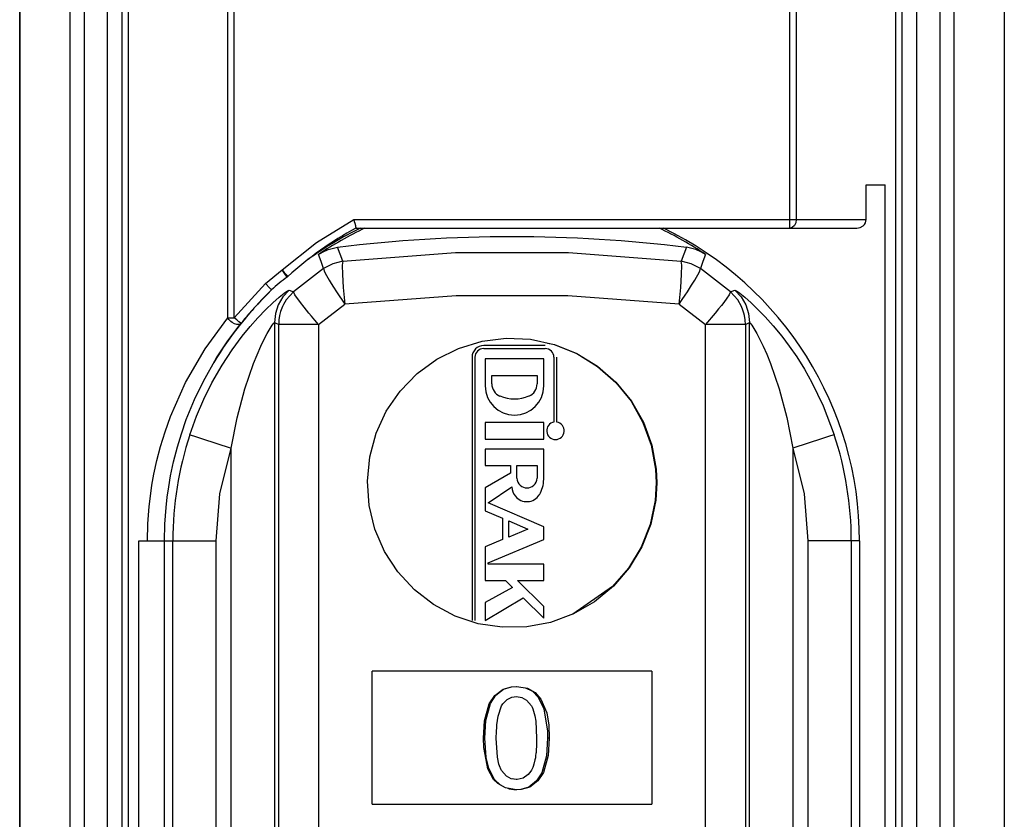
# Model space of a CAD drawing. Extents: x 19.6 to 29.7, y 11.6 to 24.1.
# Drawn here: x 19.6 to 20.9, y 13.6 to 14.7 of the extents above; entities that cross this region are included whole.
import ezdxf

# ---------------------------------------------------------------- set-up
doc = ezdxf.new("R2010")
doc.units = 0
doc.header["$MEASUREMENT"] = 0
doc.layers.add('2', color=7, linetype='Continuous')

msp = doc.modelspace()

# ---------------------------------------------------------------- linework, layer by layer
at = {"layer": '2', "color": 27, "linetype": 'Continuous'}
for p, q in [((19.5637, 11.703), (19.5637, 17.7266)), ((20.9023, 11.703), (20.9023, 17.7266)), ((19.5641, 11.7035), (19.5641, 17.7209)), ((20.9019, 17.7209), (20.9019, 11.7035)), ((19.632, 16.7203), (19.632, 12.7305)), ((19.6515, 16.7203), (19.6515, 12.7305)), ((20.8144, 16.7203), (20.8144, 12.7305)), ((20.8339, 12.7305), (20.8339, 16.7203)), ((19.6832, 12.7305), (19.6832, 16.6833)), ((19.7029, 12.7305), (19.7029, 16.6833)), ((19.8466, 14.3092), (19.8466, 16.6833)), ((19.8553, 14.3092), (19.8553, 16.6833)), ((20.6106, 14.4431), (20.6106, 16.6833)), ((20.6194, 16.6833), (20.6194, 14.4431)), ((20.763, 16.6833), (20.763, 12.7304)), ((20.7827, 16.6833), (20.7827, 12.7305)), ((19.7113, 16.3955), (19.7113, 13.01)), ((20.7546, 12.901), (20.7546, 16.3954)), ((20.7144, 14.4431), (20.7144, 14.4904)), ((20.7144, 14.4904), (20.7401, 14.4904)), ((20.7401, 12.9125), (20.7401, 14.4904)), ((19.967, 14.4117), (20.0179, 14.4431)), ((20.0179, 14.4431), (20.6106, 14.4431)), ((20.0179, 14.4431), (20.0186, 14.4403)), ((20.0186, 14.4403), (20.0192, 14.4379)), ((20.0192, 14.4379), (20.02, 14.4348)), ((20.02, 14.4348), (20.0204, 14.4333)), ((20.0204, 14.4333), (20.0207, 14.4322)), ((20.0207, 14.4322), (20.0209, 14.4313)), ((20.0209, 14.4313), (20.6106, 14.4313)), ((20.6106, 14.4348), (20.6106, 14.4431)), ((20.6106, 14.4431), (20.6154, 14.4431)), ((20.6106, 14.4313), (20.6106, 14.4348)), ((20.614, 14.4322), (20.6106, 14.4313)), ((20.6106, 14.4313), (20.662, 14.4313)), ((20.6168, 14.4348), (20.614, 14.4322)), ((20.6154, 14.4431), (20.6194, 14.4431)), ((20.6187, 14.4386), (20.6168, 14.4348)), ((20.6194, 14.4431), (20.6187, 14.4386)), ((20.6194, 14.4431), (20.6733, 14.4431)), ((20.662, 14.4313), (20.7016, 14.4313)), ((20.6733, 14.4431), (20.7144, 14.4431)), ((20.7016, 14.4313), (20.7064, 14.4321)), ((20.7064, 14.4321), (20.7105, 14.4346)), ((20.7105, 14.4346), (20.7121, 14.4363)), ((20.7121, 14.4363), (20.7134, 14.4384)), ((20.7134, 14.4384), (20.7142, 14.4407)), ((20.7142, 14.4407), (20.7144, 14.4431)), ((19.9203, 14.3744), (19.967, 14.4117)), ((19.898, 14.3558), (19.9203, 14.3744)), ((19.923, 14.3707), (19.9203, 14.3744)), ((19.9203, 14.3744), (19.9233, 14.371)), ((19.9252, 14.3676), (19.923, 14.3707)), ((19.9233, 14.371), (19.9259, 14.3682)), ((19.9267, 14.3655), (19.9252, 14.3676)), ((19.9259, 14.3682), (19.9276, 14.3663)), ((19.9272, 14.3648), (19.9267, 14.3655)), ((19.9276, 14.3663), (19.9282, 14.3656)), ((19.8553, 14.3092), (19.898, 14.3558)), ((19.898, 14.3558), (19.9037, 14.3498)), ((19.9037, 14.3498), (19.9061, 14.3473)), ((19.8157, 14.2672), (19.8466, 14.3092)), ((19.8481, 14.307), (19.8466, 14.3092)), ((19.8466, 14.3092), (19.8505, 14.3092)), ((19.8466, 14.278), (19.8645, 14.3018)), ((19.8505, 14.3045), (19.8481, 14.307)), ((19.8505, 14.3092), (19.8553, 14.3092)), ((19.8525, 14.303), (19.8505, 14.3045)), ((19.8558, 14.3012), (19.8525, 14.303)), ((19.8588, 14.3064), (19.8553, 14.3092)), ((19.8589, 14.3003), (19.8558, 14.3012)), ((19.8618, 14.304), (19.8588, 14.3064)), ((19.861, 14.3002), (19.8589, 14.3003)), ((19.8632, 14.3008), (19.861, 14.3002)), ((19.8638, 14.3024), (19.8618, 14.304)), ((19.8645, 14.3018), (19.8632, 14.3008)), ((19.8645, 14.3018), (19.8638, 14.3024)), ((19.8312, 14.2547), (19.8466, 14.278)), ((19.7892, 14.2216), (19.8157, 14.2672)), ((19.8134, 14.2233), (19.8312, 14.2547)), ((19.7686, 14.1751), (19.7892, 14.2216)), ((19.8013, 14.1981), (19.8134, 14.2233)), ((19.7902, 14.171), (19.8013, 14.1981)), ((19.7613, 14.1544), (19.7686, 14.1751)), ((19.7835, 14.1517), (19.7902, 14.171)), ((19.7552, 14.1344), (19.7613, 14.1544)), ((19.7782, 14.134), (19.7835, 14.1517)), ((19.7502, 14.1151), (19.7552, 14.1344)), ((19.7729, 14.1135), (19.7782, 14.134)), ((19.7462, 14.0965), (19.7502, 14.1151)), ((19.7688, 14.0943), (19.7729, 14.1135)), ((19.7435, 14.0816), (19.7462, 14.0965)), ((19.7663, 14.0796), (19.7688, 14.0943)), ((19.7414, 14.067), (19.7435, 14.0816)), ((19.7643, 14.0654), (19.7663, 14.0796)), ((19.7398, 14.0528), (19.7414, 14.067)), ((19.7627, 14.0516), (19.7643, 14.0654)), ((19.7381, 14.0292), (19.7398, 14.0528)), ((19.7611, 14.0286), (19.7627, 14.0516)), ((19.7375, 14.0061), (19.7381, 14.0292)), ((19.7605, 14.0061), (19.7611, 14.0286)), ((19.7258, 13.0219), (19.7258, 14.0061)), ((19.7258, 14.0061), (19.7312, 14.0061)), ((19.7312, 14.0061), (19.7375, 14.0061)), ((19.7375, 14.0061), (19.7393, 14.0061)), ((19.7393, 14.0061), (19.7421, 14.0061)), ((19.7421, 14.0061), (19.7455, 14.0061)), ((19.7455, 14.0061), (19.7494, 14.0061)), ((19.7494, 14.0061), (19.7531, 14.0061)), ((19.7531, 14.0061), (19.7564, 14.0061)), ((19.7564, 14.0061), (19.7578, 14.0061)), ((19.7578, 14.0061), (19.759, 14.0061)), ((19.759, 14.0061), (19.7601, 14.0061)), ((19.7601, 14.0061), (19.7605, 14.0061))]:
    msp.add_line(p, q, dxfattribs=at)
at = {"layer": '2', "color": 3, "linetype": 'Continuous'}
for p, q in [((19.9829, 14.4021), (19.9959, 14.4052)), ((20.0031, 14.3864), (19.9959, 14.4052)), ((20.47, 14.4052), (20.4628, 14.3864)), ((20.483, 14.4021), (20.47, 14.4052)), ((19.97, 14.3955), (19.9763, 14.3992)), ((19.9733, 14.3858), (19.97, 14.3955)), ((19.9763, 14.3992), (19.9829, 14.4021)), ((20.0031, 14.3864), (20.1562, 14.3981)), ((20.1562, 14.3981), (20.3097, 14.3981)), ((20.3097, 14.3981), (20.4628, 14.3864)), ((20.4897, 14.3992), (20.483, 14.4021)), ((20.4959, 14.3955), (20.4897, 14.3992)), ((20.4959, 14.3955), (20.4926, 14.3858)), ((19.9765, 14.3763), (19.9733, 14.3858)), ((19.9892, 14.3829), (19.9765, 14.3763)), ((20.0031, 14.3864), (19.9892, 14.3829)), ((20.0031, 14.3864), (20.0022, 14.381)), ((20.0022, 14.381), (20.0024, 14.3682)), ((20.4767, 14.3829), (20.4628, 14.3864)), ((20.4637, 14.381), (20.4628, 14.3864)), ((20.4636, 14.3682), (20.4637, 14.381)), ((20.4894, 14.3763), (20.4767, 14.3829)), ((20.4926, 14.3858), (20.4894, 14.3763)), ((19.9765, 14.3763), (19.9358, 14.3447)), ((19.9765, 14.3763), (19.9781, 14.3717)), ((19.9781, 14.3717), (19.9806, 14.3671)), ((19.9806, 14.3671), (19.9844, 14.3607)), ((20.0024, 14.3682), (20.0036, 14.3505)), ((20.4624, 14.3505), (20.4636, 14.3682)), ((20.4815, 14.3607), (20.4878, 14.3717)), ((20.4878, 14.3717), (20.4894, 14.3763)), ((20.5301, 14.3447), (20.4894, 14.3763)), ((19.9844, 14.3607), (19.9872, 14.3562)), ((19.9872, 14.3562), (19.9905, 14.3509)), ((19.9905, 14.3509), (19.9944, 14.3448)), ((20.0036, 14.3505), (20.0058, 14.3278)), ((20.4601, 14.3278), (20.4624, 14.3505)), ((20.4715, 14.3448), (20.4772, 14.3536)), ((20.4772, 14.3536), (20.4815, 14.3607)), ((19.9078, 14.3298), (19.9164, 14.3374)), ((19.9214, 14.3378), (19.9152, 14.3271)), ((19.9164, 14.3374), (19.9231, 14.3428)), ((19.9298, 14.347), (19.9214, 14.3378)), ((19.9231, 14.3428), (19.9277, 14.3461)), ((19.9358, 14.3447), (19.9261, 14.3337)), ((19.9277, 14.3461), (19.9298, 14.347)), ((19.9298, 14.347), (19.9358, 14.3447)), ((19.9378, 14.3404), (19.9358, 14.3447)), ((19.9452, 14.3302), (19.9378, 14.3404)), ((19.9944, 14.3448), (20.0058, 14.3278)), ((20.1572, 14.3392), (20.0058, 14.3278)), ((20.3087, 14.3392), (20.1572, 14.3392)), ((20.4601, 14.3278), (20.3087, 14.3392)), ((20.4645, 14.3343), (20.4683, 14.34)), ((20.4683, 14.34), (20.4715, 14.3448)), ((20.5281, 14.3404), (20.5252, 14.3361)), ((20.5301, 14.3447), (20.5281, 14.3404)), ((20.5301, 14.3447), (20.5361, 14.347)), ((20.5398, 14.3337), (20.5301, 14.3447)), ((20.5361, 14.347), (20.5445, 14.3378)), ((20.5361, 14.347), (20.5382, 14.3461)), ((20.5382, 14.3461), (20.5428, 14.3429)), ((20.5428, 14.3429), (20.5495, 14.3374)), ((20.5445, 14.3378), (20.5508, 14.3271)), ((20.5495, 14.3374), (20.5582, 14.3298)), ((19.8982, 14.3206), (19.9078, 14.3298)), ((19.9152, 14.3271), (19.9113, 14.3153)), ((19.921, 14.3247), (19.9184, 14.3178)), ((19.9223, 14.3274), (19.921, 14.3247)), ((19.924, 14.3304), (19.9223, 14.3274)), ((19.9261, 14.3337), (19.924, 14.3304)), ((19.9502, 14.3239), (19.9452, 14.3302)), ((19.9567, 14.3158), (19.9502, 14.3239)), ((19.9698, 14.3003), (20.0058, 14.3278)), ((20.4601, 14.3278), (20.4645, 14.3343)), ((20.4601, 14.3278), (20.4961, 14.3003)), ((20.5176, 14.3262), (20.5137, 14.3214)), ((20.5208, 14.3302), (20.5176, 14.3262)), ((20.5252, 14.3361), (20.5208, 14.3302)), ((20.5449, 14.3247), (20.5398, 14.3337)), ((20.5468, 14.3199), (20.5449, 14.3247)), ((20.5508, 14.3271), (20.5546, 14.3153)), ((20.5582, 14.3298), (20.5772, 14.3108)), ((19.8875, 14.3094), (19.8982, 14.3206)), ((19.9113, 14.3153), (19.91, 14.3029)), ((19.9171, 14.3126), (19.9161, 14.3065)), ((19.9184, 14.3178), (19.9171, 14.3126)), ((19.9603, 14.3115), (19.9567, 14.3158)), ((19.9647, 14.3063), (19.9603, 14.3115)), ((20.5092, 14.3158), (20.4961, 14.3003)), ((20.5137, 14.3214), (20.5092, 14.3158)), ((20.5481, 14.3158), (20.5468, 14.3199)), ((20.5489, 14.3126), (20.5481, 14.3158)), ((20.5498, 14.3065), (20.5489, 14.3126)), ((20.5546, 14.3153), (20.5559, 14.3029)), ((20.5772, 14.3108), (20.5881, 14.2985)), ((19.8661, 14.2842), (19.877, 14.2977)), ((19.877, 14.2977), (19.8875, 14.3094)), ((19.904, 14.2947), (19.907, 14.2995)), ((19.907, 14.2995), (19.909, 14.3022)), ((19.909, 14.3022), (19.91, 14.3029)), ((19.91, 14.3029), (19.9158, 14.3003)), ((19.91, 14.3029), (19.91, 12.8431)), ((19.9161, 14.3065), (19.9158, 14.3003)), ((19.9236, 14.3003), (19.9158, 14.3003)), ((19.9158, 12.8457), (19.9158, 14.3003)), ((19.9431, 14.3003), (19.9236, 14.3003)), ((19.9698, 14.3003), (19.9431, 14.3003)), ((19.9698, 14.3003), (19.9647, 14.3063)), ((19.9698, 14.3003), (19.9698, 12.8457)), ((20.5228, 14.3003), (20.4961, 14.3003)), ((20.4961, 12.8457), (20.4961, 14.3003)), ((20.5423, 14.3003), (20.5228, 14.3003)), ((20.5502, 14.3003), (20.5423, 14.3003)), ((20.5502, 14.3003), (20.5498, 14.3065)), ((20.5502, 14.3003), (20.5559, 14.3029)), ((20.5502, 14.3003), (20.5502, 12.8457)), ((20.5559, 12.8431), (20.5559, 14.3029)), ((20.5559, 14.3029), (20.5569, 14.3022)), ((20.5569, 14.3022), (20.5589, 14.2995)), ((20.5589, 14.2995), (20.5618, 14.2948)), ((20.5881, 14.2985), (20.5997, 14.2844)), ((19.8526, 14.266), (19.8661, 14.2842)), ((19.896, 14.2801), (19.9002, 14.2879)), ((19.9002, 14.2879), (19.904, 14.2947)), ((20.5618, 14.2948), (20.5657, 14.288)), ((20.5657, 14.288), (20.5744, 14.2708)), ((20.5997, 14.2844), (20.6097, 14.271)), ((19.8815, 14.2472), (19.8915, 14.2707)), ((19.8915, 14.2707), (19.896, 14.2801)), ((20.1604, 14.2678), (20.1922, 14.2774)), ((20.1922, 14.2774), (20.225, 14.2815)), ((20.2781, 14.2717), (20.1945, 14.2717)), ((20.225, 14.2815), (20.2581, 14.2801)), ((20.2581, 14.2801), (20.2905, 14.2731)), ((20.2814, 14.275), (20.2909, 14.2729)), ((20.2905, 14.2731), (20.3212, 14.2608)), ((20.2909, 14.2729), (20.3213, 14.2606)), ((20.5744, 14.2708), (20.5793, 14.2599)), ((20.6097, 14.271), (20.62, 14.2561)), ((19.8388, 14.2449), (19.8526, 14.266)), ((20.1308, 14.2531), (20.1604, 14.2678)), ((20.1945, 14.2677), (20.2781, 14.2677)), ((20.3212, 14.2608), (20.3494, 14.2435)), ((20.3213, 14.2606), (20.3493, 14.2433)), ((20.5793, 14.2599), (20.5844, 14.2473)), ((20.62, 14.2561), (20.6304, 14.2396)), ((19.825, 14.2209), (19.8388, 14.2449)), ((19.8696, 14.2127), (19.8815, 14.2472)), ((20.104, 14.2335), (20.1308, 14.2531)), ((20.1786, 14.2557), (20.1786, 13.8976)), ((20.1826, 14.2557), (20.1826, 13.8976)), ((20.2761, 14.2537), (20.1965, 14.2537)), ((20.1965, 14.2537), (20.1965, 14.2167)), ((20.2761, 14.2167), (20.2761, 14.2537)), ((20.29, 14.2557), (20.29, 14.1675)), ((20.294, 14.1675), (20.294, 14.2557)), ((20.3493, 14.2433), (20.374, 14.2216)), ((20.3494, 14.2435), (20.3743, 14.2218)), ((20.5844, 14.2473), (20.5962, 14.2129)), ((20.0809, 14.2098), (20.104, 14.2335)), ((20.2055, 14.2195), (20.2055, 14.2309)), ((20.2055, 14.2309), (20.2671, 14.2309)), ((20.2671, 14.2309), (20.2671, 14.2195)), ((20.6304, 14.2396), (20.6407, 14.2213)), ((19.814, 14.1987), (19.825, 14.2209)), ((20.374, 14.2216), (20.3948, 14.1959)), ((20.3743, 14.2218), (20.3953, 14.1961)), ((20.6407, 14.2213), (20.656, 14.1896)), ((19.8592, 14.1735), (19.8696, 14.2127)), ((20.0621, 14.1824), (20.0809, 14.2098)), ((20.5962, 14.2129), (20.6067, 14.1736)), ((19.804, 14.1754), (19.814, 14.1987)), ((20.3948, 14.1959), (20.411, 14.1672)), ((20.3953, 14.1961), (20.4116, 14.1673)), ((20.656, 14.1896), (20.671, 14.1503)), ((20.0482, 14.1524), (20.0621, 14.1824)), ((19.7949, 14.1503), (19.804, 14.1754)), ((19.851, 14.1319), (19.8592, 14.1735)), ((20.2761, 14.1671), (20.1965, 14.1671)), ((20.1965, 14.1671), (20.1965, 14.1443)), ((20.2761, 14.1443), (20.2761, 14.1671)), ((20.411, 14.1672), (20.4222, 14.136)), ((20.4116, 14.1673), (20.4229, 14.1361)), ((20.6067, 14.1736), (20.6149, 14.1319)), ((19.7949, 14.1503), (19.7999, 14.1487)), ((20.0395, 14.1204), (20.0482, 14.1524)), ((20.671, 14.1503), (20.666, 14.1487)), ((19.7999, 14.1487), (19.8122, 14.1447)), ((19.8122, 14.1447), (19.8301, 14.1388)), ((19.8301, 14.1388), (19.851, 14.1319)), ((20.1965, 14.1443), (20.2761, 14.1443)), ((20.4222, 14.136), (20.4281, 14.1034)), ((20.4229, 14.1361), (20.4288, 14.1035)), ((20.6358, 14.1388), (20.6149, 14.1319)), ((20.6537, 14.1447), (20.6358, 14.1388)), ((20.666, 14.1487), (20.6537, 14.1447)), ((19.8358, 14.0698), (19.851, 14.1319)), ((19.851, 13.0142), (19.851, 14.1319)), ((20.2761, 14.1309), (20.1965, 14.1309)), ((20.1965, 14.1309), (20.1965, 14.1087)), ((20.2761, 14.0897), (20.2761, 14.1309)), ((20.6149, 14.1319), (20.6149, 13.0142)), ((20.6149, 14.1319), (20.6301, 14.0698)), ((20.0363, 14.0874), (20.0395, 14.1204)), ((20.1965, 14.1087), (20.2309, 14.1087)), ((20.2309, 14.0983), (20.1965, 14.0782)), ((20.2309, 14.1087), (20.2309, 14.0983)), ((20.2397, 14.0915), (20.2397, 14.1087)), ((20.2397, 14.1087), (20.2671, 14.1087)), ((20.2671, 14.1087), (20.2671, 14.0915)), ((20.4281, 14.1034), (20.4289, 14.0848)), ((20.4288, 14.1035), (20.4297, 14.0848)), ((20.0386, 14.0543), (20.0363, 14.0874)), ((20.4289, 14.0848), (20.4275, 14.061)), ((20.4297, 14.0848), (20.4283, 14.0612)), ((19.8308, 14.0061), (19.8358, 14.0698)), ((20.1965, 14.0782), (20.1965, 14.0468)), ((20.2005, 14.0577), (20.2329, 14.0794)), ((20.6301, 14.0698), (20.6351, 14.0061)), ((20.2761, 14.0249), (20.2005, 14.0577)), ((20.4275, 14.061), (20.4207, 14.0284)), ((20.4283, 14.0612), (20.4215, 14.0288)), ((20.0465, 14.0221), (20.0386, 14.0543)), ((20.1965, 14.0468), (20.22, 14.0368)), ((20.22, 14.0368), (20.22, 14.008)), ((20.2288, 14.0331), (20.2545, 14.0219)), ((20.2288, 14.011), (20.2288, 14.0331)), ((20.4207, 14.0284), (20.4086, 13.9974)), ((20.4215, 14.0288), (20.4095, 13.9979)), ((20.0597, 13.9917), (20.0465, 14.0221)), ((20.2545, 14.0219), (20.2288, 14.011)), ((20.2761, 14.008), (20.2761, 14.0249)), ((19.7605, 13.14), (19.7605, 14.0061)), ((19.7605, 14.0061), (19.7718, 14.0061)), ((19.7718, 14.0061), (19.777, 14.0061)), ((19.7718, 13.14), (19.7718, 14.0061)), ((19.777, 14.0061), (19.79, 14.0061)), ((19.79, 14.0061), (19.8088, 14.0061)), ((19.8088, 14.0061), (19.8308, 14.0061)), ((19.8308, 13.14), (19.8308, 14.0061)), ((20.22, 14.008), (20.1965, 13.998)), ((20.2005, 13.976), (20.2761, 14.008)), ((20.6351, 14.0061), (20.6351, 13.14)), ((20.6571, 14.0061), (20.6351, 14.0061)), ((20.676, 14.0061), (20.6571, 14.0061)), ((20.6889, 14.0061), (20.676, 14.0061)), ((20.6941, 14.0061), (20.6889, 14.0061)), ((20.7054, 14.0061), (20.6941, 14.0061)), ((20.6941, 14.0061), (20.6941, 13.14)), ((20.7054, 14.0061), (20.7054, 13.14)), ((20.0777, 13.9639), (20.0597, 13.9917)), ((20.1965, 13.998), (20.1965, 13.9519)), ((20.4086, 13.9974), (20.3914, 13.969)), ((20.4095, 13.9979), (20.3924, 13.9695)), ((20.2005, 13.9742), (20.2005, 13.976)), ((20.1002, 13.9396), (20.0777, 13.9639)), ((20.2761, 13.9742), (20.2005, 13.9742)), ((20.2761, 13.9519), (20.2761, 13.9742)), ((20.3914, 13.969), (20.3697, 13.9438)), ((20.3924, 13.9695), (20.3708, 13.9443)), ((20.1965, 13.9519), (20.2242, 13.9519)), ((20.2242, 13.9519), (20.2335, 13.9427)), ((20.2761, 13.9168), (20.2404, 13.9519)), ((20.2404, 13.9519), (20.2761, 13.9519)), ((20.1264, 13.9193), (20.1002, 13.9396)), ((20.2335, 13.9427), (20.1965, 13.922)), ((20.3697, 13.9438), (20.3155, 13.9063)), ((20.3708, 13.9443), (20.3452, 13.9232)), ((20.1965, 13.8976), (20.248, 13.9285)), ((20.1965, 13.922), (20.1965, 13.8976)), ((20.248, 13.9285), (20.2761, 13.9009)), ((20.3452, 13.9232), (20.3165, 13.9066)), ((20.1556, 13.9038), (20.1264, 13.9193)), ((20.2761, 13.9009), (20.2761, 13.9168)), ((20.187, 13.8934), (20.1556, 13.9038)), ((20.2854, 13.8951), (20.2529, 13.889)), ((20.3165, 13.9066), (20.2854, 13.8951)), ((20.2198, 13.8885), (20.187, 13.8934)), ((20.2529, 13.889), (20.2198, 13.8885)), ((20.0779, 13.8289), (20.043, 13.8289)), ((20.043, 13.6478), (20.043, 13.8289)), ((20.1182, 13.8289), (20.0779, 13.8289)), ((20.1625, 13.8289), (20.1182, 13.8289)), ((20.2092, 13.8289), (20.1625, 13.8289)), ((20.2567, 13.8289), (20.2092, 13.8289)), ((20.3034, 13.8289), (20.2567, 13.8289)), ((20.3477, 13.8289), (20.3034, 13.8289)), ((20.388, 13.8289), (20.3477, 13.8289)), ((20.423, 13.8289), (20.388, 13.8289)), ((20.423, 13.8289), (20.423, 13.6478)), ((20.2097, 13.7959), (20.2209, 13.8044)), ((20.2109, 13.7961), (20.2214, 13.8044)), ((20.2209, 13.8044), (20.2325, 13.8077)), ((20.2214, 13.8044), (20.2325, 13.8077)), ((20.2325, 13.8077), (20.2391, 13.8082)), ((20.2325, 13.8077), (20.2388, 13.8082)), ((20.2391, 13.8082), (20.2539, 13.8057)), ((20.2513, 13.8061), (20.2607, 13.8015)), ((20.2539, 13.8057), (20.2643, 13.7998)), ((20.2607, 13.8015), (20.2686, 13.7934)), ((20.2021, 13.7844), (20.2097, 13.7959)), ((20.2038, 13.7849), (20.2109, 13.7961)), ((20.2203, 13.7843), (20.2264, 13.7905)), ((20.2264, 13.7905), (20.2327, 13.7934)), ((20.2327, 13.7934), (20.2389, 13.7942)), ((20.2389, 13.7942), (20.2463, 13.7929)), ((20.2463, 13.7929), (20.2527, 13.7893)), ((20.2527, 13.7893), (20.2593, 13.7818)), ((20.2643, 13.7998), (20.2721, 13.7909)), ((20.2686, 13.7934), (20.2763, 13.7775)), ((20.2721, 13.7909), (20.2801, 13.7722)), ((20.1957, 13.7614), (20.2021, 13.7844)), ((20.1975, 13.7616), (20.2038, 13.7849)), ((20.214, 13.7675), (20.2187, 13.7817)), ((20.2187, 13.7817), (20.2203, 13.7843)), ((20.2593, 13.7818), (20.2599, 13.7807)), ((20.2599, 13.7807), (20.2605, 13.7797)), ((20.2605, 13.7797), (20.2614, 13.7775)), ((20.2614, 13.7775), (20.264, 13.7683)), ((20.2763, 13.7775), (20.2811, 13.7474)), ((20.1943, 13.7378), (20.1957, 13.7614)), ((20.1961, 13.7378), (20.1975, 13.7616)), ((20.2123, 13.7557), (20.214, 13.7675)), ((20.264, 13.7683), (20.2652, 13.7608)), ((20.2652, 13.7608), (20.2664, 13.7378)), ((20.2801, 13.7722), (20.283, 13.7552)), ((20.2117, 13.7437), (20.2123, 13.7557)), ((20.2811, 13.7474), (20.2813, 13.7378)), ((20.283, 13.7552), (20.2836, 13.7378)), ((20.1947, 13.7251), (20.1943, 13.7378)), ((20.1943, 13.7378), (20.1961, 13.7378)), ((20.1979, 13.7114), (20.1961, 13.7378)), ((20.2116, 13.7408), (20.2117, 13.7437)), ((20.2116, 13.7378), (20.2116, 13.7408)), ((20.2132, 13.7119), (20.2116, 13.7378)), ((20.2664, 13.7348), (20.2663, 13.7318)), ((20.2664, 13.7378), (20.2664, 13.7348)), ((20.2813, 13.7378), (20.2798, 13.7139)), ((20.2836, 13.7378), (20.2813, 13.7378)), ((20.2836, 13.7378), (20.2822, 13.7142)), ((20.2002, 13.6959), (20.1947, 13.7251)), ((20.2659, 13.7214), (20.2656, 13.7184)), ((20.266, 13.7229), (20.2659, 13.7214)), ((20.2661, 13.7259), (20.266, 13.7229)), ((20.2663, 13.7288), (20.2661, 13.7259)), ((20.2663, 13.7318), (20.2663, 13.7288)), ((20.2016, 13.6963), (20.1979, 13.7114)), ((20.2151, 13.7025), (20.2132, 13.7119)), ((20.2642, 13.7081), (20.2628, 13.7023)), ((20.2647, 13.711), (20.2642, 13.7081)), ((20.2649, 13.7125), (20.2647, 13.711)), ((20.2651, 13.714), (20.2649, 13.7125)), ((20.2655, 13.7169), (20.2651, 13.714)), ((20.2656, 13.7184), (20.2655, 13.7169)), ((20.2798, 13.7139), (20.2736, 13.6907)), ((20.2822, 13.7142), (20.2758, 13.6912)), ((20.2078, 13.6817), (20.2002, 13.6959)), ((20.209, 13.6817), (20.2016, 13.6963)), ((20.2167, 13.698), (20.2151, 13.7025)), ((20.2171, 13.6969), (20.2167, 13.698)), ((20.2182, 13.6947), (20.2171, 13.6969)), ((20.2188, 13.6937), (20.2182, 13.6947)), ((20.2594, 13.694), (20.2586, 13.6928)), ((20.2608, 13.6967), (20.2594, 13.694)), ((20.2614, 13.698), (20.2608, 13.6967)), ((20.2619, 13.6994), (20.2614, 13.698)), ((20.2628, 13.7023), (20.2619, 13.6994)), ((20.209, 13.6817), (20.2078, 13.6817)), ((20.2135, 13.6759), (20.2078, 13.6817)), ((20.209, 13.6817), (20.2173, 13.6737)), ((20.2254, 13.6862), (20.2188, 13.6937)), ((20.2318, 13.6826), (20.2254, 13.6862)), ((20.2391, 13.6814), (20.2318, 13.6826)), ((20.2388, 13.6814), (20.233, 13.6822)), ((20.2401, 13.6814), (20.2391, 13.6814)), ((20.248, 13.6833), (20.2401, 13.6814)), ((20.2548, 13.6882), (20.248, 13.6833)), ((20.2586, 13.6928), (20.2548, 13.6882)), ((20.2736, 13.6907), (20.2664, 13.6795)), ((20.2758, 13.6912), (20.2682, 13.6796)), ((20.2239, 13.67), (20.2135, 13.6759)), ((20.2391, 13.6675), (20.2239, 13.67)), ((20.2267, 13.6695), (20.2289, 13.6686)), ((20.2289, 13.6686), (20.2388, 13.6675)), ((20.2448, 13.6679), (20.2388, 13.6675)), ((20.2391, 13.6675), (20.2388, 13.6675)), ((20.2454, 13.6679), (20.2391, 13.6675)), ((20.2559, 13.6712), (20.2448, 13.6679)), ((20.2571, 13.6712), (20.2454, 13.6679)), ((20.2664, 13.6795), (20.2559, 13.6712)), ((20.2682, 13.6796), (20.2571, 13.6712)), ((20.043, 13.6478), (20.0779, 13.6478)), ((20.0779, 13.6478), (20.1182, 13.6478)), ((20.1182, 13.6478), (20.1625, 13.6478)), ((20.1625, 13.6478), (20.2092, 13.6478)), ((20.2092, 13.6478), (20.2567, 13.6478)), ((20.2567, 13.6478), (20.3034, 13.6478)), ((20.3034, 13.6478), (20.3477, 13.6478)), ((20.3477, 13.6478), (20.388, 13.6478)), ((20.388, 13.6478), (20.423, 13.6478))]:
    msp.add_line(p, q, dxfattribs=at)
at = {"layer": '2', "color": 27, "linetype": 'Continuous'}
for centre, radius, start, end in [((20.2526, 14.0061), 0.4843, 118.5921, 132.0613), ((20.0423, 14.2051), 0.1969, 125.7773, 133.7715), ((19.9203, 14.3744), 0.0118, 305.7773, 312.0613), ((20.233, 14.0061), 0.4724, 133.7715, 141.248)]:
    msp.add_arc(centre, radius, start, end, dxfattribs=at)
at = {"layer": '2', "color": 3, "linetype": 'Continuous'}
for centre, radius, start, end in [((20.233, 14.0061), 0.4724, 115.8412, 125.9184), ((20.233, 14.0061), 0.4699, 115.184, 124.0324), ((20.233, 14.0061), 0.4699, 55.9676, 64.816), ((20.233, 14.0061), 0.4724, 0, 64.1588), ((20.233, 12.451), 1.9685, 83.0836, 96.9164), ((20.233, 14.0061), 0.4724, 133.7709, 149.085), ((20.1945, 14.2557), 0.0159, 90, 180), ((20.1945, 14.2557), 0.0119, 90, 180), ((20.2781, 14.2557), 0.0119, 0, 90), ((20.2363, 14.2167), 0.0398, 180, 360), ((20.2234, 14.2195), 0.0179, 180, 247.5195), ((20.2492, 14.2195), 0.0179, 292.4805, 360), ((20.2363, 14.2508), 0.0517, 247.5195, 292.4805), ((20.292, 14.1557), 0.0119, 99.5956, 440.4044), ((20.233, 14.0061), 0.4612, 161.7726, 180), ((20.233, 14.0061), 0.4612, 0, 18.2274), ((20.253, 14.0915), 0.0133, 180, 228.1925), ((20.2538, 14.0915), 0.0133, 311.8075, 360), ((20.2363, 14.0897), 0.0398, 328.2108, 360), ((20.2548, 14.0804), 0.0219, 182.6888, 218.023), ((20.2532, 14.0792), 0.0199, 218.023, 328.2108), ((20.2534, 14.0919), 0.0139, 228.1925, 311.8075)]:
    msp.add_arc(centre, radius, start, end, dxfattribs=at)

doc.saveas('drawing.dxf')
